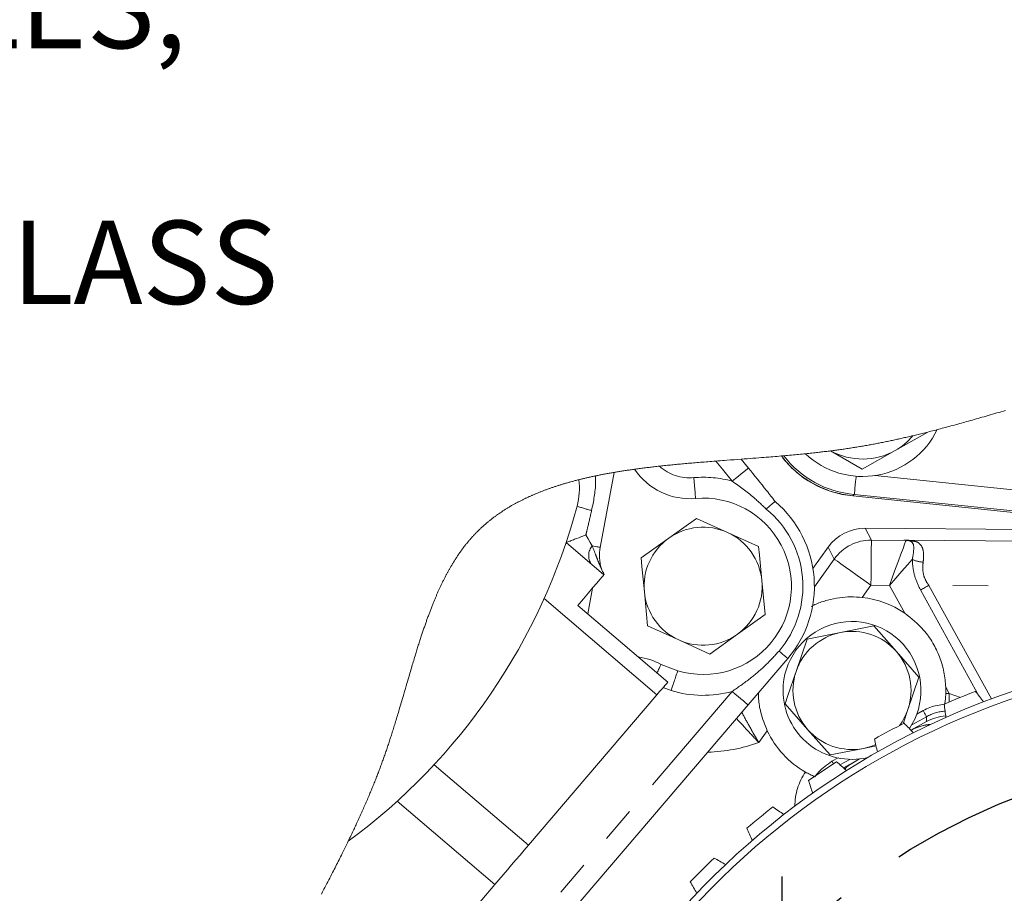
# Model space of a CAD drawing. Units: millimetres. Extents: x 7 to 835, y 9 to 581.
# Drawn here: x 228 to 264, y 86 to 118 of the extents above; entities that cross this region are included whole.
import ezdxf

# ---------------------------------------------------------------- set-up
doc = ezdxf.new("R2010")
doc.units = ezdxf.units.MM
doc.linetypes.add('CENTERX2', pattern=[20.32, 12.7, -2.54, 2.54, -2.54])
doc.linetypes.add('PHANTOM', pattern=[12.7, 6.35, -1.27, 1.27, -1.27, 1.27, -1.27])
doc.layers.add('SLD-0', color=7, linetype='Continuous')
doc.styles.add('SLDTEXTSTYLE0', font='TXT', dxfattribs={"width": 0.605})

# ---------------------------------------------------------------- blocks, each defined once
blk = doc.blocks.new('SW_RADIAL_DIMENSION_0')
at = {"layer": 'SLD-0', "color": 0, "char_height": 3, "attachment_point": 1, "style": 'SLDTEXTSTYLE0'}
for s, insert in [('12 HOLES. USE ALL (12) HOLES,', (0, 22.279)), ('USE GRADE 8.8 PROPERTY CLASS', (0, 13.073))]:
    blk.add_mtext(s, dxfattribs=dict(at, insert=insert))
blk = doc.blocks.new('SW_CENTERMARKSYMBOL_98')
at = {"layer": 'SLD-0', "color": 0}
for p, q in [((0, 1.27), (0, 2.647)), ((0, 0), (0, 0.635)), ((-1.27, 0), (-2.648, 0)), ((0, 0), (-0.635, 0)), ((0, 0), (0, -0.635)), ((0, 0), (0.635, 0)), ((1.27, 0), (2.647, 0)), ((0, -1.27), (0, -2.648))]:
    blk.add_line(p, q, dxfattribs=at)

msp = doc.modelspace()

# ---------------------------------------------------------------- linework, layer by layer
at = {"color": 7, "linetype": 'Continuous', "lineweight": 0}
for p, q in [((259.917299, 102.186142), (261.091869, 102.851259)), ((257.595622, 102.174653), (258.724113, 101.510482)), ((258.724113, 101.510482), (259.917299, 102.186142)), ((254.374989, 101.874976), (254.636366, 101.556683)), ((249.800287, 101.399044), (249.300256, 98.701434)), ((255.607529, 100.341583), (255.607322, 100.341762)), ((267.151585, 99.649904), (258.392844, 100.553786)), ((267.352758, 99.688632), (258.44738, 100.607647)), ((252.768736, 99.745238), (251.770606, 99.031838)), ((253.885627, 99.237537), (252.768736, 99.745238)), ((255.002517, 98.729832), (253.885627, 99.237537)), ((258.843451, 99.389328), (280.315874, 99.209914)), ((249.43647, 97.711822), (248.075027, 98.874657)), ((251.770606, 99.031838), (250.772476, 98.318433)), ((256.958595, 97.937947), (257.507401, 98.70795)), ((255.24004, 96.287618), (255.12128, 97.508727)), ((248.855911, 96.30424), (249.028224, 97.233852)), ((250.891238, 97.097324), (251.009999, 95.876215)), ((251.73155, 93.848107), (248.496456, 96.611256)), ((254.24191, 95.574213), (255.24004, 96.287618)), ((251.009999, 95.876215), (252.126889, 95.368514)), ((259.153776, 95.873678), (257.950313, 95.63517)), ((259.962062, 94.950704), (259.153776, 95.873678)), ((252.126889, 95.368514), (253.243782, 94.860809)), ((253.243782, 94.860809), (254.24191, 95.574213)), ((256.746851, 95.396662), (256.351674, 94.23518)), ((257.950313, 95.63517), (256.746851, 95.396662)), ((256.051296, 94.70146), (254.622495, 93.028618)), ((260.770346, 94.027726), (259.962062, 94.950704)), ((252.095213, 94.259085), (251.490941, 94.490068)), ((260.375169, 92.866244), (260.770346, 94.027726)), ((246.719077, 87.979505), (251.340265, 93.38999)), ((254.622495, 93.028618), (234.68332, 69.683829)), ((255.956495, 93.073698), (256.764781, 92.15072)), ((260.199704, 92.35053), (260.375169, 92.866244)), ((260.922274, 92.825363), (260.693551, 92.698013)), ((256.764781, 92.15072), (257.573066, 91.227746)), ((260.482431, 92.119025), (261.041588, 92.430355)), ((260.512271, 92.131229), (260.485108, 92.116101)), ((260.486208, 92.114897), (260.575087, 92.164392)), ((257.573066, 91.227746), (258.776529, 91.466254)), ((258.776529, 91.466254), (259.2381, 91.557728)), ((257.860959, 91.120871), (257.644131, 91.000145)), ((258.054515, 90.767199), (258.621569, 91.082929)), ((258.354463, 90.927826), (258.635729, 91.084449)), ((258.631879, 91.084028), (258.413852, 90.962609)), ((240.946565, 81.221042), (245.510005, 86.563921))]:
    msp.add_line(p, q, dxfattribs=at)
at = {"color": 8, "linetype": 'PHANTOM', "lineweight": 0}
for p, q in [((259.186221, 101.285124), (270.554451, 100.111952)), ((258.44738, 100.607647), (258.392871, 100.55404)), ((258.392871, 100.55404), (267.152449, 99.650076)), ((258.843451, 99.389328), (259.061336, 98.962097)), ((259.061336, 98.962097), (260.308866, 98.951673)), ((260.233881, 98.965393), (281.726152, 98.785816)), ((257.725285, 98.280719), (257.507401, 98.70795)), ((257.009782, 97.276831), (257.725285, 98.280719)), ((259.047766, 97.338142), (258.733985, 96.897891)), ((259.711248, 97.332599), (259.047766, 97.338142)), ((260.262862, 96.333971), (259.711248, 97.332599)), ((262.943868, 93.338123), (260.829019, 97.166782)), ((283.584192, 97.146222), (261.131432, 97.333828)), ((261.131432, 97.333828), (263.386598, 93.251141)), ((251.340265, 93.38999), (247.282745, 96.855583)), ((251.851671, 93.549253), (251.568684, 93.657425)), ((261.863161, 93.436839), (261.737879, 93.663646)), ((234.686969, 70.842901), (254.0522, 93.515715)), ((261.863161, 93.436839), (262.269083, 93.297454)), ((261.043704, 92.607269), (260.51333, 92.311965)), ((261.041588, 92.430355), (261.043704, 92.607269)), ((255.314222, 92.099795), (255.011626, 91.675235)), ((258.284041, 91.070732), (257.932101, 90.874778)), ((246.719077, 87.979505), (243.325718, 90.877829)), ((245.510005, 86.563921), (242.000481, 89.561464))]:
    msp.add_line(p, q, dxfattribs=at)
at = {"color": 7, "linetype": 'Continuous', "lineweight": 0, "flags": 128}
for points in [[(263.891677, 103.627665), (263.813136, 103.605053), (263.73454, 103.58241), (263.655885, 103.559746), (263.577169, 103.537062), (263.49839, 103.514364), (263.419546, 103.491658), (263.340633, 103.468949), (263.266166, 103.44754), (263.191633, 103.426134), (263.117033, 103.40474), (263.042365, 103.383357), (262.967627, 103.361992), (262.899619, 103.342587), (262.831549, 103.323208), (262.763416, 103.303848), (262.695219, 103.284517), (262.626955, 103.26522), (262.558624, 103.245953), (262.490223, 103.226723), (262.42746, 103.209132), (262.364635, 103.191575), (262.30175, 103.174059), (262.238801, 103.15658), (262.175787, 103.139145), (262.112709, 103.121759), (262.049563, 103.104418), (261.98635, 103.087125), (261.923067, 103.069888), (261.859715, 103.052707), (261.796291, 103.035582), (261.732794, 103.018517), (261.672859, 103.002483), (261.612857, 102.986509), (261.552787, 102.970595), (261.492649, 102.95474), (261.432441, 102.938948), (261.37584, 102.924177), (261.319175, 102.90947), (261.262446, 102.894822), (261.205653, 102.880234), (261.148794, 102.865713), (261.091869, 102.851259), (261.042007, 102.838667), (260.992093, 102.826128), (260.942127, 102.813641), (260.892107, 102.801213), (260.842035, 102.788838), (260.791908, 102.776522), (260.744595, 102.764962), (260.697234, 102.753459), (260.649823, 102.742003), (260.602362, 102.730608), (260.55485, 102.719268), (260.519146, 102.710789), (260.483413, 102.702344), (260.437844, 102.69163), (260.392228, 102.680972), (260.346565, 102.67037), (260.300852, 102.65982), (260.25509, 102.649329), (260.209279, 102.638895), (260.166042, 102.629108), (260.122758, 102.619378), (260.079431, 102.609696), (260.036059, 102.60007), (259.992641, 102.590499), (259.949178, 102.580985), (259.905668, 102.571523), (259.862111, 102.56212), (259.818508, 102.552773), (259.774858, 102.543483), (259.731942, 102.534415), (259.688979, 102.525408), (259.64597, 102.516456), (259.602914, 102.507563), (259.559027, 102.498567), (259.515091, 102.489637), (259.471105, 102.480767), (259.42707, 102.471961), (259.382985, 102.463218), (259.339637, 102.454694), (259.296241, 102.446234), (259.252796, 102.437837), (259.2093, 102.429504), (259.164866, 102.42107), (259.12038, 102.412699), (259.07584, 102.404403), (259.031248, 102.396173), (258.986603, 102.388015), (258.941903, 102.379927), (258.89715, 102.371914), (258.85244, 102.363987), (258.807676, 102.356134), (258.762856, 102.348356), (258.717982, 102.340648), (258.673052, 102.333019), (258.62887, 102.325598), (258.584634, 102.318252), (258.540345, 102.31098), (258.496, 102.303783), (258.450693, 102.296514), (258.405328, 102.289328), (258.359905, 102.282221), (258.314427, 102.275187), (258.268892, 102.268236), (258.223302, 102.261359), (258.177658, 102.254557), (258.131959, 102.247832), (258.086207, 102.241179), (258.040403, 102.2346), (257.994548, 102.228092), (257.948642, 102.221655), (257.902685, 102.215288), (257.856678, 102.208993), (257.814463, 102.203282), (257.772207, 102.197627), (257.729912, 102.192028), (257.687577, 102.186488), (257.645204, 102.181001), (257.602792, 102.175565), (257.595622, 102.174653), (257.548759, 102.168726), (257.501851, 102.162866), (257.454898, 102.157069), (257.407902, 102.151332), (257.360864, 102.145659), (257.313783, 102.140049), (257.269355, 102.134811), (257.22489, 102.129625), (257.180391, 102.124492), (257.135857, 102.119407), (257.091289, 102.114374), (257.034392, 102.108026), (256.977443, 102.101756), (256.920442, 102.095565), (256.86339, 102.089448), (256.806288, 102.083406), (256.749139, 102.077434), (256.691943, 102.071533), (256.629699, 102.065196), (256.567404, 102.058938), (256.505059, 102.052758), (256.442664, 102.046656), (256.380223, 102.040624), (256.317736, 102.034664), (256.255206, 102.028774), (256.186374, 102.022374), (256.117493, 102.016052), (256.048567, 102.009809), (255.979595, 102.003636), (255.910582, 101.997538), (255.866926, 101.993715), (255.823255, 101.989919), (255.823012, 101.989901), (255.747551, 101.983404), (255.672048, 101.976985), (255.596508, 101.970637), (255.520932, 101.964353), (255.445324, 101.958131), (255.369687, 101.951974), (255.280508, 101.944784), (255.191298, 101.937668), (255.10206, 101.93062), (255.0128, 101.923632), (254.906515, 101.915384), (254.800213, 101.907203), (254.693901, 101.899082), (254.587588, 101.891009), (254.481281, 101.882977), (254.374989, 101.874976), (254.246398, 101.865316), (254.117854, 101.855671), (253.989372, 101.846019), (253.860966, 101.836344), (253.780298, 101.830242), (253.69967, 101.824122), (253.619085, 101.817979), (253.538545, 101.811806), (253.458056, 101.805599), (253.388685, 101.800216), (253.319357, 101.794807), (253.250072, 101.789361), (253.180835, 101.783881), (253.111645, 101.778364), (253.043741, 101.772903), (252.975888, 101.7674), (252.908088, 101.76185), (252.840344, 101.756254), (252.779907, 101.751218), (252.719517, 101.746136), (252.659177, 101.741014), (252.598886, 101.735847), (252.538648, 101.730628), (252.478464, 101.725364), (252.418334, 101.720048), (252.358262, 101.714676), (252.304486, 101.709819), (252.250758, 101.704916), (252.197079, 101.699969), (252.143449, 101.69497), (252.089871, 101.689922), (252.037301, 101.684919), (251.984782, 101.679863), (251.932315, 101.674756), (251.879902, 101.669597), (251.826475, 101.664273), (251.773106, 101.658898), (251.719796, 101.653459), (251.666546, 101.647964), (251.613357, 101.642406), (251.560231, 101.636784), (251.507168, 101.631099), (251.472772, 101.627374), (251.438404, 101.623623), (251.39082, 101.618378), (251.34329, 101.613076), (251.295815, 101.607719), (251.248396, 101.602307), (251.201033, 101.59683), (251.153728, 101.591298), (251.109179, 101.586031), (251.064682, 101.580704), (251.020238, 101.575324), (250.975848, 101.569889), (250.931512, 101.564394), (250.887232, 101.558844), (250.843007, 101.553237), (250.798838, 101.547567), (250.754726, 101.541841), (250.710672, 101.536052), (250.667462, 101.530304), (250.624308, 101.5245), (250.581212, 101.518633), (250.538175, 101.512706), (250.499139, 101.507267), (250.460151, 101.501776), (250.421214, 101.496233), (250.382326, 101.490637), (250.343489, 101.48499), (250.304702, 101.479283), (250.26818, 101.473855), (250.231703, 101.468375), (250.195273, 101.462847), (250.158889, 101.45727), (250.122553, 101.451637), (250.086265, 101.44596), (250.050025, 101.440227), (250.013833, 101.434441), (249.97769, 101.428604), (249.941597, 101.42271), (249.906197, 101.416873), (249.870844, 101.410983), (249.835541, 101.405038), (249.800287, 101.399044), (249.764901, 101.39296), (249.729565, 101.386825), (249.69428, 101.380633), (249.659047, 101.374386), (249.623865, 101.368083), (249.588735, 101.361724), (249.55566, 101.355674), (249.522632, 101.349575), (249.489651, 101.343421), (249.456717, 101.337219), (249.423832, 101.330964), (249.390994, 101.324657), (249.358205, 101.318294), (249.325464, 101.311879), (249.292773, 101.305412), (249.260131, 101.298889), (249.228121, 101.29243), (249.196158, 101.285914), (249.164244, 101.27935), (249.132379, 101.27273), (249.100389, 101.266021), (249.068449, 101.259252), (249.036559, 101.252431), (249.00472, 101.245554), (248.972932, 101.238621), (248.941195, 101.231629), (248.911319, 101.224987), (248.881489, 101.218293), (248.851706, 101.21155), (248.821969, 101.204751), (248.792279, 101.1979), (248.762636, 101.191001), (248.733041, 101.184046), (248.703493, 101.177039), (248.673993, 101.169979), (248.644542, 101.162868), (248.615663, 101.155827), (248.586832, 101.148738), (248.558047, 101.141593), (248.529311, 101.134395), (248.497454, 101.126341), (248.465656, 101.11822), (248.433918, 101.110036), (248.40224, 101.10178), (248.370623, 101.093462), (248.339628, 101.085225), (248.308693, 101.076922), (248.277816, 101.068551), (248.246999, 101.060117), (248.215615, 101.051441), (248.184293, 101.042694), (248.153034, 101.033876), (248.121838, 101.024987), (248.090705, 101.016028), (248.059637, 101.006998), (248.028632, 100.997897), (248.001556, 100.989873), (247.97453, 100.981792), (247.947554, 100.973656), (247.920628, 100.965465), (247.893752, 100.957217), (247.866926, 100.948913), (247.840152, 100.94055), (247.813428, 100.932131), (247.785487, 100.92325), (247.757603, 100.914305), (247.729775, 100.905294), (247.702004, 100.896219), (247.67429, 100.887081), (247.646634, 100.877879), (247.620289, 100.869032), (247.593997, 100.860128), (247.567758, 100.851161), (247.541573, 100.842135), (247.515441, 100.833049), (247.489363, 100.823904), (247.463338, 100.814698), (247.437369, 100.805426), (247.41022, 100.795651), (247.383132, 100.785809), (247.356105, 100.775896), (247.329138, 100.765912), (247.302231, 100.755865), (247.275387, 100.745743), (247.248603, 100.735558), (247.221881, 100.725299), (247.195221, 100.714969), (247.168623, 100.704571), (247.142087, 100.694103), (247.115614, 100.683561), (247.090712, 100.673558), (247.065866, 100.663489), (247.041076, 100.65336), (247.016343, 100.643164), (246.991666, 100.632904), (246.969331, 100.623539), (246.947044, 100.614121), (246.924803, 100.604652), (246.902611, 100.59513), (246.880465, 100.585548), (246.858762, 100.57609), (246.837105, 100.566575), (246.815494, 100.557013), (246.79393, 100.547394), (246.771974, 100.537526), (246.750067, 100.527598), (246.728208, 100.517618), (246.706399, 100.507582), (246.68464, 100.49749), (246.662929, 100.487338), (246.641268, 100.477135), (246.619657, 100.466872), (246.598096, 100.456553), (246.576585, 100.446174), (246.555125, 100.435743), (246.533715, 100.425249), (246.512355, 100.414703), (246.491046, 100.404093), (246.467665, 100.392358), (246.444346, 100.380553), (246.421089, 100.368677), (246.397895, 100.35673), (246.374763, 100.344712), (246.353788, 100.333722), (246.332866, 100.322677), (246.311995, 100.311568), (246.291177, 100.300403), (246.270411, 100.289175), (246.249698, 100.277888), (246.229038, 100.26654), (246.206373, 100.253986), (246.183773, 100.241361), (246.161237, 100.228662), (246.138766, 100.215888), (246.11636, 100.203035), (246.097738, 100.192273), (246.079161, 100.181455), (246.06063, 100.170588), (246.042145, 100.159666), (246.023706, 100.148695), (246.005312, 100.137668), (245.983693, 100.124607), (245.962138, 100.111468), (245.940648, 100.098258), (245.919222, 100.084974), (245.899491, 100.072639), (245.879816, 100.060241), (245.860195, 100.04778), (245.840631, 100.035252), (245.821123, 100.022661), (245.802017, 100.010233), (245.782966, 99.997742), (245.76397, 99.985188), (245.745028, 99.97257), (245.725755, 99.959632), (245.70654, 99.946627), (245.687383, 99.933559), (245.668283, 99.920424), (245.64924, 99.907221), (245.630255, 99.893952), (245.611329, 99.880615), (245.59246, 99.867215), (245.57365, 99.853745), (245.554898, 99.840207), (245.536205, 99.826602), (245.517571, 99.812931), (245.498996, 99.799192), (245.48048, 99.785386), (245.463559, 99.772668), (245.446688, 99.759894), (245.429867, 99.74706), (245.413096, 99.73417), (245.396376, 99.721221), (245.379706, 99.708216), (245.361579, 99.693963), (245.343512, 99.679636), (245.325505, 99.665241), (245.307559, 99.65078), (245.289675, 99.636244), (245.27185, 99.621641), (245.254088, 99.606963), (245.23786, 99.593448), (245.221682, 99.579876), (245.205558, 99.566242), (245.189484, 99.552548), (245.173464, 99.538794), (245.157495, 99.52498), (245.141578, 99.511104), (245.125715, 99.497171), (245.109903, 99.483175), (245.094145, 99.469116), (245.078439, 99.455001), (245.062786, 99.440819), (245.048076, 99.427396), (245.033414, 99.413915), (245.018799, 99.400381), (245.004232, 99.386795), (244.989712, 99.373149), (244.972972, 99.357294), (244.956296, 99.341365), (244.939684, 99.325361), (244.923136, 99.309282), (244.906654, 99.29313), (244.890235, 99.276902), (244.873882, 99.2606), (244.858949, 99.245591), (244.844071, 99.230519), (244.829247, 99.215379), (244.814478, 99.20018), (244.799765, 99.184914), (244.785107, 99.169588), (244.770505, 99.154195), (244.755958, 99.138739), (244.741466, 99.123215), (244.727031, 99.107629), (244.712651, 99.091979), (244.698328, 99.076266), (244.684874, 99.061387), (244.671471, 99.046452), (244.658118, 99.031458), (244.644815, 99.016408), (244.631562, 99.001298), (244.617561, 98.985208), (244.603616, 98.969055), (244.589727, 98.952839), (244.575894, 98.936556), (244.562115, 98.920206), (244.548393, 98.903796), (244.535504, 98.888265), (244.522665, 98.872675), (244.509874, 98.857028), (244.497131, 98.84133), (244.484436, 98.825572), (244.471789, 98.809758), (244.45919, 98.793892), (244.446639, 98.777967), (244.434134, 98.761989), (244.421677, 98.745955), (244.409488, 98.730156), (244.397344, 98.714305), (244.385245, 98.698398), (244.373191, 98.682443), (244.360184, 98.665098), (244.34723, 98.647697), (244.334327, 98.630233), (244.321475, 98.612705), (244.308675, 98.595122), (244.295926, 98.577479), (244.283228, 98.559776), (244.27058, 98.542014), (244.257385, 98.523339), (244.244244, 98.504605), (244.231158, 98.485807), (244.218126, 98.466942), (244.205149, 98.448014), (244.192226, 98.429022), (244.179357, 98.409971), (244.166541, 98.390853), (244.153778, 98.371675), (244.141068, 98.352434), (244.12841, 98.333133), (244.115805, 98.313769), (244.103968, 98.295456), (244.092178, 98.277086), (244.080432, 98.258665), (244.068733, 98.240191), (244.057079, 98.221662), (244.044768, 98.201951), (244.032507, 98.182185), (244.020297, 98.162355), (244.008137, 98.142466), (243.996027, 98.12252), (243.983966, 98.102516), (243.97264, 98.083602), (243.961357, 98.064633), (243.950117, 98.045616), (243.93892, 98.026549), (243.927766, 98.007431), (243.915368, 97.986033), (243.903023, 97.964572), (243.89073, 97.943047), (243.878489, 97.921463), (243.8663, 97.899819), (243.854163, 97.878112), (243.842077, 97.856341), (243.830042, 97.834515), (243.818652, 97.813712), (243.807307, 97.792862), (243.796008, 97.771952), (243.784753, 97.750993), (243.773543, 97.729979), (243.762377, 97.708909), (243.749274, 97.684013), (243.736232, 97.659046), (243.723251, 97.634004), (243.710328, 97.608889), (243.697204, 97.583192), (243.684142, 97.55742), (243.67114, 97.531574), (243.658199, 97.505653), (243.645317, 97.479662), (243.632496, 97.4536), (243.619733, 97.427467), (243.607029, 97.401263), (243.594384, 97.374989), (243.581796, 97.348644), (243.569266, 97.322231), (243.556792, 97.295752), (243.544375, 97.269202), (243.532013, 97.242585), (243.52073, 97.218124), (243.509494, 97.193608), (243.498304, 97.16904), (243.487158, 97.144416), (243.476058, 97.119736), (243.465003, 97.095), (243.453019, 97.068014), (243.441088, 97.040964), (243.429208, 97.013852), (243.41738, 96.986676), (243.405602, 96.959436), (243.394084, 96.932625), (243.382614, 96.905755), (243.371191, 96.878829), (243.359815, 96.851839), (243.348256, 96.824242), (243.336745, 96.796585), (243.325281, 96.768873), (243.313865, 96.741097), (243.302496, 96.713265), (243.291173, 96.685378), (243.279896, 96.657431), (243.266796, 96.624756), (243.253758, 96.592004), (243.240781, 96.559176), (243.227862, 96.526278), (243.215003, 96.493302), (243.202202, 96.460255), (243.190185, 96.42903), (243.178218, 96.397741), (243.166301, 96.366393), (243.154434, 96.334977), (243.142614, 96.303502), (243.130131, 96.270056), (243.117701, 96.23654), (243.105324, 96.202957), (243.092998, 96.169306), (243.080722, 96.135592), (243.068498, 96.101815), (243.057017, 96.069908), (243.045579, 96.037949), (243.034184, 96.00593), (243.022831, 95.973859), (243.01152, 95.941732), (242.998944, 95.905816), (242.986418, 95.869834), (242.973941, 95.833784), (242.961513, 95.797675), (242.949132, 95.761502), (242.936798, 95.725266), (242.924509, 95.688975), (242.912265, 95.652619), (242.899618, 95.614867), (242.887017, 95.577052), (242.874463, 95.539181), (242.861952, 95.501246), (242.849485, 95.463252), (242.83706, 95.425198), (242.824677, 95.387092), (242.811102, 95.345108), (242.797575, 95.303057), (242.784095, 95.260939), (242.770659, 95.218761), (242.757268, 95.17652), (242.74392, 95.134215), (242.730612, 95.091855), (242.717345, 95.049435), (242.704117, 95.006956), (242.690926, 94.964424), (242.678006, 94.9226), (242.66512, 94.880724), (242.652267, 94.838796), (242.639444, 94.796823), (242.622837, 94.74224), (242.606278, 94.687583), (242.589764, 94.632851), (242.573293, 94.578048), (242.556863, 94.523178), (242.54047, 94.468245), (242.524112, 94.413249), (242.506155, 94.352683), (242.488234, 94.29205), (242.470345, 94.231354), (242.452484, 94.170595), (242.434647, 94.109783), (242.411978, 94.032308), (242.389335, 93.954755), (242.366712, 93.877135), (242.344102, 93.799448), (242.321498, 93.721712), (242.291892, 93.619844), (242.262268, 93.517913), (242.232607, 93.415937), (242.209873, 93.337877), (242.187101, 93.259806), (242.164285, 93.181739), (242.141415, 93.103679), (242.118485, 93.025634), (242.095488, 92.947612), (242.072417, 92.869623), (242.05596, 92.814183), (242.039458, 92.758762), (242.02291, 92.70337), (242.006313, 92.648009), (241.989663, 92.592673), (241.973258, 92.538362), (241.956798, 92.484089), (241.94028, 92.429848), (241.923701, 92.375653), (241.908846, 92.327299), (241.893939, 92.278985), (241.878979, 92.230706), (241.863963, 92.182467), (241.84889, 92.134273), (241.833759, 92.086123), (241.818566, 92.038019), (241.803312, 91.989962), (241.789589, 91.946947), (241.775814, 91.903972), (241.761984, 91.861038), (241.748099, 91.818152), (241.734157, 91.775311), (241.720408, 91.733279), (241.706602, 91.691295), (241.692737, 91.649359), (241.678813, 91.607472), (241.664542, 91.56478), (241.650207, 91.522144), (241.635805, 91.479564), (241.621337, 91.43704), (241.6068, 91.394575), (241.592194, 91.35217), (241.577516, 91.309825), (241.562801, 91.267632), (241.548015, 91.225499), (241.53316, 91.183426), (241.518235, 91.141416), (241.503243, 91.099462), (241.488452, 91.058312), (241.473596, 91.017222), (241.458676, 90.976188), (241.443691, 90.935206), (241.428335, 90.893449), (241.412914, 90.851748), (241.397427, 90.8101), (241.381874, 90.768514), (241.366259, 90.726981), (241.350579, 90.685504), (241.334836, 90.644082), (241.31903, 90.602713), (241.303162, 90.561403), (241.287232, 90.520145), (241.271242, 90.47894), (241.255189, 90.437787), (241.239078, 90.396689), (241.222906, 90.355644), (241.20505, 90.310557), (241.187121, 90.265529), (241.169123, 90.220565), (241.151054, 90.175664), (241.132918, 90.130823), (241.116406, 90.090198), (241.099839, 90.049626), (241.083217, 90.009103), (241.066541, 89.968627), (241.049809, 89.928201), (241.033325, 89.888545), (241.016788, 89.84893), (241.000202, 89.809367), (240.983564, 89.769846), (240.963694, 89.722859), (240.943752, 89.675931), (240.923742, 89.629067), (240.903664, 89.582266), (240.883517, 89.535529), (240.863305, 89.488851), (240.843026, 89.442233), (240.822682, 89.395674), (240.802273, 89.349175), (240.781802, 89.302735), (240.761267, 89.256356), (240.740671, 89.210032), (240.721195, 89.166405), (240.701666, 89.12283), (240.682083, 89.079304), (240.662449, 89.03583), (240.642763, 88.9924), (240.621828, 88.946393), (240.600836, 88.900438), (240.579788, 88.854538), (240.558686, 88.808691), (240.537529, 88.762892), (240.516319, 88.71715), (240.496272, 88.674063), (240.47618, 88.631021), (240.456042, 88.588024), (240.435859, 88.545071), (240.415633, 88.502163), (240.389771, 88.447491), (240.363839, 88.392889), (240.33784, 88.338351), (240.311775, 88.283883), (240.285644, 88.229479), (240.25945, 88.175139), (240.233193, 88.120861), (240.209234, 88.071497), (240.185225, 88.022182), (240.161169, 87.972919), (240.137065, 87.923704), (240.112915, 87.874537), (240.089152, 87.826295), (240.065346, 87.778101), (240.041498, 87.729948), (240.017611, 87.681839), (239.989121, 87.624623), (239.960576, 87.567465), (239.931979, 87.510364), (239.903331, 87.453323), (239.874633, 87.396337), (239.845888, 87.339407), (239.817096, 87.282529), (239.788259, 87.225704), (239.75938, 87.16893), (239.73046, 87.112205), (239.7015, 87.055529), (239.672504, 86.998897), (239.638281, 86.932214), (239.604012, 86.865595), (239.569699, 86.799035), (239.535343, 86.732531), (239.500322, 86.664876), (239.465264, 86.597277), (239.430171, 86.52973), (239.395046, 86.462235), (239.359891, 86.394789), (239.313818, 86.30654), (239.267705, 86.218366)], [(258.392871, 100.55404), (258.392864, 100.55398), (258.392859, 100.553928), (258.392855, 100.553883), (258.392851, 100.55385), (258.392848, 100.55382), (258.392845, 100.553801), (258.392844, 100.55379), (258.392844, 100.553786)], [(255.12128, 97.508727), (255.032281, 98.423818), (255.002517, 98.729832)], [(250.772476, 98.318433), (250.802239, 98.012416), (250.891238, 97.097324)], [(249.43647, 97.711822), (249.420021, 97.692566), (249.371028, 97.635204), (249.29053, 97.540958), (249.180241, 97.411832), (249.042505, 97.250568), (248.880254, 97.060604), (248.696938, 96.845979), (248.496456, 96.611256)], [(256.351674, 94.23518), (256.055528, 93.36477), (255.956495, 93.073698)], [(251.340265, 93.38999), (251.390558, 93.448872), (251.440564, 93.507418), (251.490228, 93.565567), (251.539497, 93.623249), (251.588315, 93.680406), (251.636632, 93.736975), (251.684394, 93.792895), (251.73155, 93.848107)], [(259.217078, 91.604719), (259.045071, 91.538006), (258.776529, 91.466254)], [(258.413852, 90.962609), (258.238287, 90.849077), (258.096177, 90.729768)], [(245.510005, 86.563921), (245.660573, 86.740205), (245.811626, 86.91706), (245.963004, 87.09429), (246.114541, 87.271711), (246.26608, 87.449132), (246.417455, 87.626366), (246.568509, 87.803217), (246.719077, 87.979505)]]:
    msp.add_lwpolyline(points, dxfattribs=at)
at = {"color": 8, "linetype": 'PHANTOM', "lineweight": 0, "flags": 128}
for points in [[(254.05507, 101.082766), (253.698064, 101.517512), (253.458056, 101.805599)], [(254.636366, 101.556683), (254.625196, 101.547575), (254.592117, 101.520607), (254.5384, 101.476813), (254.466107, 101.417875), (254.378021, 101.346059), (254.277522, 101.264125), (254.168475, 101.175224), (254.05507, 101.082766)], [(252.734969, 100.462755), (252.733724, 100.477113), (252.730036, 100.519633), (252.724046, 100.588681), (252.715986, 100.681605), (252.706165, 100.794831), (252.694959, 100.924013), (252.6828, 101.064181), (252.670154, 101.209952)], [(258.44738, 100.607647), (258.449197, 100.625252), (258.453806, 100.669919), (258.461037, 100.739984), (258.47062, 100.832852), (258.4822, 100.945061), (258.495347, 101.072451), (258.50957, 101.210279), (258.514887, 101.261796)], [(248.784486, 99.148961), (248.866798, 99.008618), (248.944564, 98.876031), (249.016071, 98.75411)], [(259.061336, 98.962097), (259.060996, 98.921439), (259.06017, 98.822603), (259.058888, 98.669218), (259.057198, 98.466924), (259.055161, 98.223152), (259.052852, 97.946858), (259.050357, 97.648198), (259.047766, 97.338142)], [(259.711248, 97.332599), (259.825348, 97.64172), (259.935256, 97.939486), (260.036932, 98.214949), (260.126641, 98.457987), (260.201086, 98.659674), (260.257532, 98.812597), (260.293904, 98.911138), (260.308866, 98.951673)], [(249.300256, 98.701434), (249.295503, 98.702313), (249.281302, 98.704947), (249.257838, 98.709298), (249.225412, 98.715307), (249.184445, 98.722899), (249.135461, 98.731982), (249.079093, 98.742427), (249.016071, 98.75411)], [(257.725285, 98.280719), (257.758394, 98.257123), (257.838883, 98.199753), (257.963793, 98.110726), (258.128533, 97.993309), (258.327052, 97.851818), (258.552054, 97.691452), (258.795271, 97.518103), (259.047766, 97.338142)], [(260.533359, 98.268258), (260.3588, 98.069588), (260.158064, 97.841127), (259.939265, 97.59211), (259.711248, 97.332599)], [(260.829019, 97.166782), (260.863176, 97.185651), (260.898771, 97.205313), (260.935611, 97.225664), (260.973501, 97.246593), (261.012238, 97.267987), (261.051612, 97.289739), (261.091415, 97.311726), (261.131432, 97.333828)], [(256.051296, 94.70146), (256.045871, 94.706094), (256.029697, 94.719907), (256.003084, 94.742639), (255.966535, 94.773857), (255.920747, 94.812965), (255.866595, 94.859218), (255.805103, 94.911737), (255.737444, 94.969524)], [(254.622495, 93.028618), (254.611537, 93.037976), (254.579084, 93.065696), (254.526382, 93.110709), (254.455458, 93.171286), (254.369039, 93.245098), (254.270442, 93.329312), (254.163459, 93.420686), (254.0522, 93.515715)], [(261.859161, 93.131354), (261.860106, 93.203498), (261.861605, 93.318002), (261.863161, 93.436839)], [(261.043704, 92.607269), (261.040635, 92.612783), (261.033827, 92.625013), (261.023363, 92.643803), (261.009377, 92.668923), (260.99204, 92.700062), (260.971568, 92.736827), (260.948216, 92.77877), (260.922274, 92.825363)], [(257.694019, 90.910545), (257.693426, 90.91161), (257.670074, 90.953553), (257.644131, 91.000145)]]:
    msp.add_lwpolyline(points, dxfattribs=at)
at = {"color": 7, "linetype": 'Continuous', "lineweight": 0}
for centre, radius, start, end in [((258.745461, 104.236203), 2.983745, 226.5094218, 334.2290911), ((258.806114, 104.162755), 2.26754, 299.3432301, 320.4621699), ((258.750642, 104.238842), 2.361074, 240.911782, 299.6118385), ((258.694888, 104.112237), 3.570992, 216.4646597, 265.1484005), ((252.519222, 102.834484), 2.381522, 213.7116913, 275.1976631), ((246.221456, 100.796778), 2.332419, 344.7966965, 8.3228009), ((253.009351, 97.299637), 3.174996, 253.2666739, 94.9576646), ((253.009346, 97.299638), 4.000499, 319.4988323, 49.5026442), ((227.116843, 105.923899), 22.113046, 306.3808527, 344.9583963), ((253.006258, 97.303023), 2.125002, 65.5549505, 125.5548752), ((253.006251, 97.303019), 2.125008, 5.5551041, 65.5548369), ((258.829844, 97.765451), 1.623933, 89.5199135, 144.522728), ((253.006266, 97.303023), 2.125007, 125.5550597, 185.5548886), ((250.861196, 98.412106), 1.587528, 169.4991083, 197.1820502), ((250.061035, 98.16469), 0.749989, 197.4068161, 215.5334148), ((253.006256, 97.303027), 2.125003, 305.5549466, 5.554916), ((253.006247, 97.303017), 2.124988, 185.5547627, 245.5551017), ((258.365054, 93.543183), 3.374933, 55.7832838, 83.7241645), ((258.363421, 93.550714), 2.481251, 326.3696961, 179.999994), ((258.363422, 93.55071), 2.125002, 41.2099523, 101.2098892), ((253.006259, 97.303028), 2.125002, 245.5549505, 305.5548752), ((258.363422, 93.550711), 2.125, 101.2099057, 161.2098604), ((273.17842, 66.885712), 28.124999, 84.9429424, 230.059238), ((273.178421, 66.885711), 27.875001, 84.2240344, 230.7781522), ((250.346349, 92.3658), 2.413007, 61.6834501, 82.3653533), ((258.363414, 93.550711), 2.125007, 341.2099641, 41.2097919), ((258.363419, 93.55071), 2.124998, 161.2097991, 221.2099076), ((258.363421, 93.550713), 2.481251, 179.9999929, 283.2420405), ((258.36498, 93.543129), 3.37505, 358.1641565, 2.0463556), ((273.178109, 66.886378), 28.581765, 111.286338, 113.7135259), ((255.071685, 87.287534), 9.92879, 36.1172739, 38.8687554), ((258.363352, 93.550746), 2.125077, 323.4577044, 341.2096025), ((271.555555, 94.115398), 9.928798, 186.131367, 188.8828687), ((261.831679, 91.011414), 1.62408, 93.3040816, 119.1098166), ((258.36342, 93.550712), 2.125, 221.2099222, 281.2099194), ((273.176823, 66.888728), 28.579088, 116.9113149, 119.338732), ((253.159316, 85.414693), 9.928551, 41.7421983, 44.4937478), ((261.284665, 90.744257), 1.587541, 93.304566, 119.1130872), ((261.276436, 90.738893), 1.587666, 93.4236621, 117.0482715), ((258.365005, 93.543093), 3.374965, 205.3184127, 240.192551), ((268.894494, 93.82524), 9.928903, 191.7564235, 194.5078716), ((273.177925, 66.886445), 28.581616, 122.5363874, 124.9635917), ((251.441269, 83.365286), 9.925895, 47.3665307, 50.1188259), ((259.215787, 89.592628), 1.586674, 121.2487335, 134.5358309), ((266.273975, 93.275417), 9.928258, 197.3813443, 200.1329971), ((273.183649, 66.879341), 28.590741, 128.1617824, 130.5882096), ((249.928713, 81.152567), 9.929264, 52.9921344, 55.7434874), ((263.719729, 92.471206), 9.927326, 203.0062247, 205.7581178), ((273.174907, 66.889269), 28.5775, 133.7862857, 136.213839), ((248.640185, 78.801293), 9.933514, 58.617983, 61.3681617), ((261.261471, 91.423217), 9.931964, 208.6319313, 211.3825355)]:
    msp.add_arc(centre, radius, start, end, dxfattribs=at)
at = {"color": 8, "linetype": 'PHANTOM', "lineweight": 0}
for centre, radius, start, end in [((258.741644, 104.154728), 3.559266, 217.3064017, 265.2576376), ((252.515263, 102.789417), 1.587042, 227.270946, 275.6008147), ((253.009334, 97.299522), 3.925112, 74.5485367, 94.9572682), ((250.255451, 105.137137), 5.263304, 250.1962198, 256.1251434), ((253.009346, 97.299637), 3.58775, 319.4988195, 50.7560737), ((259.048837, 97.336045), 1.626099, 89.5596046, 144.4830045), ((260.244683, 98.812663), 0.153111, 65.2165782, 94.0455031), ((260.303151, 98.326129), 0.625571, 76.3977552, 89.4766054), ((260.534881, 99.339634), 0.414214, 258.2137786, 277.8963031), ((249.425108, 98.404921), 0.537815, 139.5131182, 214.564572), ((260.997226, 99.250304), 1.086089, 244.7164373, 266.2014319), ((253.009351, 97.299644), 3.925004, 252.8454475, 285.4081704), ((261.833698, 91.189967), 2.247065, 89.248728, 92.4332291), ((261.833855, 91.189172), 1.623372, 94.262267, 119.1261743), ((253.006279, 97.302917), 5.974296, 271.5940595, 289.6128205), ((258.555508, 89.363236), 2.248553, 146.1835278, 179.5234294)]:
    msp.add_arc(centre, radius, start, end, dxfattribs=at)
at = {"color": 7, "linetype": 'Continuous', "lineweight": 0}
for points, knots in [([(258.392844, 100.553786), (258.184265, 100.585902), (257.767105, 100.650132), (257.171821, 100.87597), (256.624801, 101.194833), (256.163479, 101.565903), (255.927335, 101.860206), (255.823255, 101.989919)], [0, 0, 0, 0, 0.208849699, 0.417699304, 0.626551325, 0.835403154, 1, 1, 1, 1]), ([(254.636366, 101.556683), (254.85505, 101.286658), (255.181386, 100.883708), (255.501823, 100.476059), (255.607529, 100.341583)], [0, 0, 0, 0, 0.6701189545, 1, 1, 1, 1]), ([(255.607322, 100.341762), (255.593071, 100.335586), (255.540652, 100.312874), (255.451468, 100.229125), (255.357171, 100.150328), (255.29542, 100.093337), (255.280344, 100.079409), (255.27904, 100.078205)], [0, 0, 0, 0, 0.1098403378, 0.404005277, 0.8542975048, 0.9873991617, 1, 1, 1, 1]), ([(248.0751, 98.874873), (248.08808, 98.880394), (248.135079, 98.900385), (248.238135, 98.9351), (248.425817, 99.007426), (248.613256, 99.08142), (248.747959, 99.134694), (248.783612, 99.148619), (248.784486, 99.148961)], [0, 0, 0, 0, 0.05563016, 0.201423132, 0.428611948, 0.849019704, 0.99629793, 1, 1, 1, 1]), ([(260.450273, 98.934153), (260.379454, 98.94776), (260.307658, 98.961555), (260.234872, 98.965342), (260.233881, 98.965393)], [0, 0, 0, 0, 0.98638922, 1, 1, 1, 1]), ([(258.733985, 96.897891), (258.595856, 96.907911), (258.322948, 96.927709), (257.899833, 96.895061), (257.482094, 96.808156), (257.141144, 96.69958), (256.957152, 96.605412), (256.899633, 96.575974)], [0, 0, 0, 0, 0.219889401, 0.434447376, 0.671735111, 0.897378524, 1, 1, 1, 1]), ([(261.737879, 93.663646), (261.722546, 93.8474), (261.69145, 94.220067), (261.529391, 94.759029), (261.282574, 95.268977), (260.891151, 95.832585), (260.501948, 96.143177), (260.262862, 96.333971)], [0, 0, 0, 0, 0.174691173, 0.354287497, 0.530259425, 0.711440972, 1, 1, 1, 1]), ([(251.490941, 94.490068), (251.485075, 94.477272), (251.462281, 94.427552), (251.41427, 94.323126), (251.371854, 94.23162), (251.346521, 94.176969)], [0, 0, 0, 0, 0.122472364, 0.47589472, 1, 1, 1, 1]), ([(252.095213, 94.259085), (252.090667, 94.245751), (252.072995, 94.193923), (252.035027, 94.082794), (251.976378, 93.911549), (251.914027, 93.730135), (251.870794, 93.604661), (251.852833, 93.552621), (251.851671, 93.549253)], [0, 0, 0, 0, 0.056318741, 0.218898955, 0.469461447, 0.779924451, 0.985758167, 1, 1, 1, 1]), ([(254.99906, 93.469502), (254.999151, 93.395562), (254.999442, 93.157026), (255.080266, 92.687675), (255.227723, 92.317148), (255.314222, 92.099795)], [0, 0, 0, 0, 0.156621504, 0.505269472, 1, 1, 1, 1]), ([(261.738299, 93.435006), (261.734997, 93.365553), (261.728994, 93.239282), (261.712395, 93.113979), (261.704926, 93.057597)], [0, 0, 0, 0, 0.550039515, 1, 1, 1, 1]), ([(261.704926, 93.057597), (261.518837, 93.030426), (261.245201, 92.990473), (261.000548, 92.865384), (260.922274, 92.825363)], [0, 0, 0, 0, 0.6800578949, 1, 1, 1, 1]), ([(257.644131, 91.000145), (257.468078, 90.881216), (257.234576, 90.723477), (257.067117, 90.500108), (257.025916, 90.445152)], [0, 0, 0, 0, 0.753968365, 1, 1, 1, 1]), ([(257.025916, 90.445152), (256.968002, 90.471163), (256.852774, 90.522915), (256.742303, 90.584167), (256.687354, 90.614634)], [0, 0, 0, 0, 0.502602841, 1, 1, 1, 1])]:
    msp.add_open_spline(points, degree=3, knots=knots, dxfattribs=at)
at = {"color": 8, "linetype": 'PHANTOM', "lineweight": 0}
for points, knots in [([(249.132379, 101.27273), (249.134997, 101.191661), (249.148523, 100.772808), (249.062596, 100.360175), (248.9933, 100.027407)], [0, 0, 0, 0, 0.193550368, 1, 1, 1, 1]), ([(255.27904, 100.078205), (255.130256, 100.219962), (254.747367, 100.584769), (254.317747, 100.893812), (254.05507, 101.082766)], [0, 0, 0, 0, 0.388582896, 1, 1, 1, 1]), ([(248.9933, 100.027407), (248.945479, 99.820323), (248.877756, 99.527056), (248.80567, 99.234836), (248.784486, 99.148961)], [0, 0, 0, 0, 0.706128716, 1, 1, 1, 1]), ([(260.233881, 98.965393), (260.235158, 98.965357), (260.355019, 98.961906), (260.474036, 98.94554), (260.591786, 98.929348)], [0, 0, 0, 0, 0.010655618, 1, 1, 1, 1]), ([(260.533359, 98.268258), (260.539926, 98.298767), (260.567642, 98.427542), (260.590546, 98.616678), (260.583138, 98.850239), (260.487076, 98.910909), (260.450273, 98.934153)], [0, 0, 0, 0, 0.129659617, 0.547271777, 0.826550495, 1, 1, 1, 1]), ([(260.591786, 98.929348), (260.661441, 98.908145), (260.736695, 98.885237), (260.86004, 98.77729), (260.948696, 98.577671), (260.946463, 98.343678), (260.929243, 98.199776), (260.925273, 98.166602)], [0, 0, 0, 0, 0.229860121, 0.248337696, 0.530087067, 0.891671436, 1, 1, 1, 1]), ([(249.016071, 98.75411), (249.056887, 98.649337), (249.124382, 98.476083), (249.204919, 98.257982), (249.266115, 98.109967), (249.3071, 98.019577), (249.332685, 97.966893), (249.341222, 97.949702), (249.344188, 97.943795), (249.344518, 97.943137)], [0, 0, 0, 0, 0.385377868, 0.637268634, 0.796749282, 0.934215467, 0.977343788, 0.997476197, 1, 1, 1, 1]), ([(260.829019, 97.166782), (260.753906, 97.323495), (260.610269, 97.623175), (260.547773, 98.006029), (260.536238, 98.215884), (260.533359, 98.268258)], [0, 0, 0, 0, 0.451328066, 0.863068759, 1, 1, 1, 1]), ([(260.925273, 98.166602), (260.920517, 98.125869), (260.901908, 97.966493), (260.924232, 97.696328), (261.035479, 97.464003), (261.114433, 97.35689), (261.131432, 97.333828)], [0, 0, 0, 0, 0.139727397, 0.546708313, 0.902406414, 1, 1, 1, 1]), ([(254.0522, 93.515715), (254.257294, 93.658876), (254.668647, 93.94601), (255.24062, 94.425262), (255.573894, 94.790357), (255.737444, 94.969524)], [0, 0, 0, 0, 0.336159685, 0.674227641, 1, 1, 1, 1]), ([(255.011626, 91.675235), (255.010103, 91.676859), (254.867838, 91.828638), (254.598834, 92.116439), (254.330798, 92.40226), (254.20369, 92.5381), (254.203608, 92.538187)], [0, 0, 0, 0, 0.005649251, 0.527906099, 0.99969791, 1, 1, 1, 1]), ([(254.40013, 92.768276), (254.412298, 92.744457), (254.507951, 92.557211), (254.707377, 92.192773), (254.903752, 91.854847), (255.010479, 91.677144), (255.011626, 91.675235)], [0, 0, 0, 0, 0.064057333, 0.503557552, 0.99466823, 1, 1, 1, 1])]:
    msp.add_open_spline(points, degree=3, knots=knots, dxfattribs=at)
at = {"layer": 'SLD-0', "linetype": 'CENTERX2'}
msp.add_circle((273.178421, 66.885713), 24.50125, dxfattribs=at)

# ---------------------------------------------------------------- block references
at = {"layer": 'SLD-0'}
for name, p in [('SW_RADIAL_DIMENSION_0', (174.780554, 97.385988)), ('SW_CENTERMARKSYMBOL_98', (255.853421, 84.210714))]:
    msp.add_blockref(name, p, dxfattribs=at)

doc.saveas('drawing.dxf')
